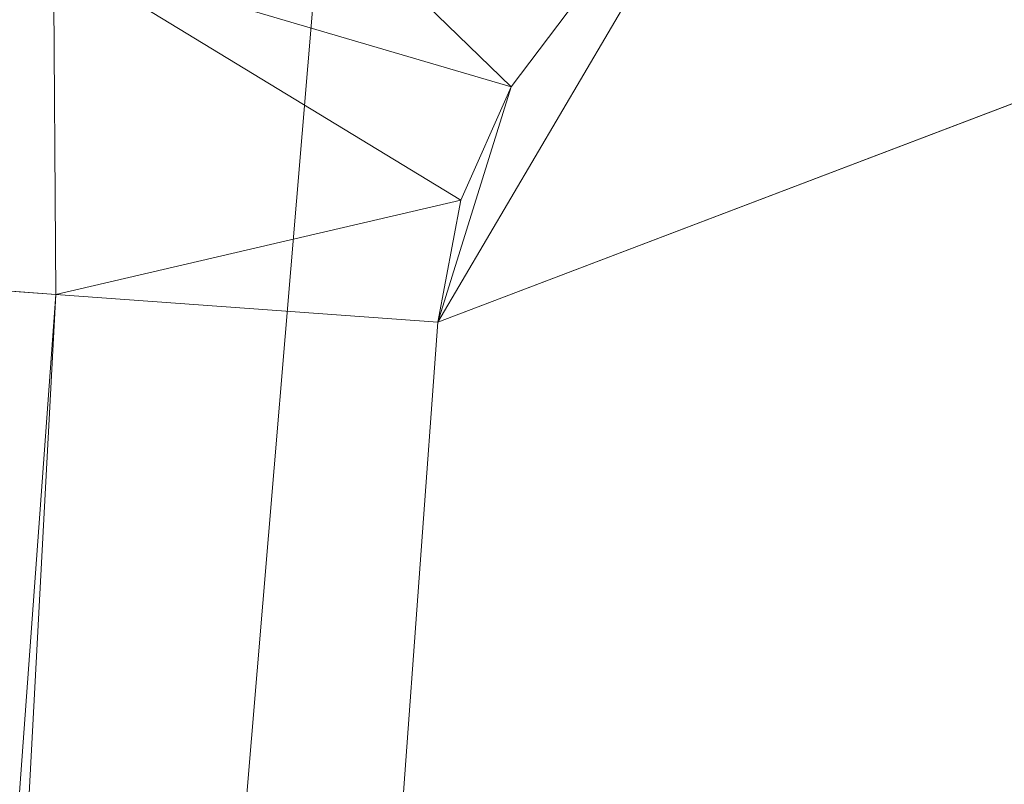
# Model space of a CAD drawing. Units: inches. Extents: x 0 to 204, y 0 to 264.
# Drawn here: x 90 to 90, y 161 to 162 of the extents above; entities that cross this region are included whole.
import ezdxf

# ---------------------------------------------------------------- set-up
doc = ezdxf.new("R2010")
doc.units = ezdxf.units.IN
doc.header["$MEASUREMENT"] = 0
doc.layers.get('0').update_dxf_attribs({"color": 10})

# ---------------------------------------------------------------- blocks, each defined once
blk = doc.blocks.new('500-14-3D')
at = {"lineweight": 18}
for points in [[(-7.01013, 8.42823, 1.74829), (-6.50839, 8.42823, 1.74829), (-7.91588, -8.42823, 1.74829), (-8.41762, -8.42823, 1.74829)], [(-7.01013, 8.42823, 2.74829), (-8.41762, -8.42823, 2.74829), (-7.91588, -8.42823, 2.74829), (-6.50839, 8.42823, 2.74829)], [(-7.91588, -8.42823, 2.74829), (-7.91588, -8.42823, 1.74829), (-6.50839, 8.42823, 1.74829), (-6.50839, 8.42823, 2.74829)]]:
    blk.add_3dface(points, dxfattribs=at)
for points, invisible_edges in [([(-1.38423, 8.08117, 17.9375), (-7.76631, 5.6272, 17.9375), (-8.74607, -7.87402, 17.9375), (1.38423, 8.08117, 17.9375)], 5), ([(8.74607, -7.87402, 17.9375), (7.76631, 5.6272, 17.9375), (1.38423, 8.08117, 17.9375), (-8.74607, -7.87402, 17.9375)], 14), ([(1.38423, 8.08117, 15.6875), (7.76631, 5.6272, 15.6875), (8.74607, -7.87402, 15.6875), (-8.74607, -7.87402, 15.6875)], 13), ([(-8.74607, -7.87402, 15.6875), (-7.76631, 5.6272, 15.6875), (-1.38423, 8.08117, 15.6875), (1.38423, 8.08117, 15.6875)], 10), ([(-4.12549, 7.69401, 17.9375), (-6.78567, 6.9273, 17.9375), (-7.76631, 5.6272, 17.9375), (-1.38423, 8.08117, 17.9375)], 6), ([(-7.76631, 5.6272, 15.6875), (-6.78567, 6.9273, 15.6875), (-4.12549, 7.69401, 15.6875), (-1.38423, 8.08117, 15.6875)], 9), ([(-7.56333, 6.27885, 17.9375), (-7.70238, 5.96472, 17.9375), (-7.76631, 5.6272, 17.9375), (-6.78567, 6.9273, 17.9375)], 12), ([(-7.35647, 6.5531, 15.6875), (-7.09263, 6.7731, 15.6875), (-6.78567, 6.9273, 15.6875), (-7.76631, 5.6272, 15.6875)], 12)]:
    blk.add_3dface(points, dxfattribs=dict(at, invisible_edges=invisible_edges))
mesh = blk.add_polyface(dxfattribs=at)
corners = [(8.625, -8.80323, 17.9375), (8.61648, -8.86794, 17.9375), (8.59151, -8.92823, 17.9375), (8.55178, -8.98001, 17.9375), (8.5, -9.01974, 17.9375), (8.4397, -9.04471, 17.9375), (8.375, -9.05323, 17.9375), (-8.375, -9.05323, 17.9375), (-8.4397, -9.04471, 17.9375), (-8.5, -9.01974, 17.9375), (-8.55178, -8.98001, 17.9375), (-8.59151, -8.92823, 17.9375), (-8.61648, -8.86794, 17.9375), (-8.625, -8.80323, 17.9375), (-8.625, -7.98259, 17.9375), (-8.625, -7.93276, 17.9375), (-8.62139, -7.88307, 17.9375), (-7.64164, 5.61816, 17.9375), (-7.58303, 5.92755, 17.9375), (-7.45558, 6.2155, 17.9375), (-7.26595, 6.4669, 17.9375), (-7.0241, 6.66856, 17.9375), (-6.74272, 6.80991, 17.9375), (-4.09938, 7.57177, 17.9375), (-1.37547, 7.95647, 17.9375), (1.37547, 7.95647, 17.9375), (4.09938, 7.57177, 17.9375), (6.74272, 6.80991, 17.9375), (7.0241, 6.66856, 17.9375), (7.26595, 6.4669, 17.9375), (7.45558, 6.2155, 17.9375), (7.58303, 5.92755, 17.9375), (7.64164, 5.61816, 17.9375), (8.62139, -7.88307, 17.9375), (8.625, -7.93276, 17.9375), (8.625, -7.98259, 17.9375)]
mesh.append_faces([[corners[k] for k in face] for face in [(33, 25, 32)]], dxfattribs={"vtx0": -1, "vtx1": -1})
mesh.append_faces([[corners[k] for k in face] for face in [(16, 33, 7, 14)]], dxfattribs={"vtx0": -1, "vtx1": -1, "vtx2": -1, "vtx3": -1})
mesh.append_faces([[corners[k] for k in face] for face in [(33, 16, 24, 25)]], dxfattribs={"vtx0": -1, "vtx1": -1, "vtx3": -1})
mesh.append_faces([[corners[k] for k in face] for face in [(24, 16, 17, 23), (27, 31, 32), (0, 5, 6, 35), (5, 0, 1)]], dxfattribs={"vtx0": -1, "vtx2": -1})
mesh.append_faces([[corners[k] for k in face] for face in [(22, 17, 18, 19), (32, 25, 26, 27)]], dxfattribs={"vtx0": -1, "vtx3": -1})
mesh.append_faces([[corners[k] for k in face] for face in [(21, 22, 19, 20), (15, 16, 14), (29, 30, 28)]], dxfattribs={"vtx1": -1})
mesh.append_faces([[corners[k] for k in face] for face in [(22, 23, 17)]], dxfattribs={"vtx1": -1, "vtx2": -1})
mesh.append_faces([[corners[k] for k in face] for face in [(6, 7, 33, 35)]], dxfattribs={"vtx1": -1, "vtx2": -1, "vtx3": -1})
mesh.append_faces([[corners[k] for k in face] for face in [(13, 14, 7, 8), (12, 13, 8, 9), (27, 28, 30, 31), (4, 5, 1, 2)]], dxfattribs={"vtx1": -1, "vtx3": -1})
mesh.append_faces([[corners[k] for k in face] for face in [(2, 3, 4), (33, 34, 35)]], dxfattribs={"vtx2": -1})
mesh.append_faces([[corners[k] for k in face] for face in [(9, 10, 11, 12)]], dxfattribs={"vtx3": -1})
mesh = blk.add_polyface(dxfattribs=at)
corners = [(-7.625, -8.05323, 18.6875), (7.625, -8.05323, 18.6875), (7.625, -7.969, 18.6875), (6.64426, 5.54578, 18.6875), (6.62828, 5.63016, 18.6875), (6.59352, 5.70869, 18.6875), (6.5418, 5.77725, 18.6875), (6.47584, 5.83225, 18.6875), (6.3991, 5.8708, 18.6875), (3.89047, 6.59383, 18.6875), (1.30537, 6.95893, 18.6875), (-1.30537, 6.95893, 18.6875), (-3.89047, 6.59383, 18.6875), (-6.3991, 5.8708, 18.6875), (-6.47584, 5.83225, 18.6875), (-6.5418, 5.77725, 18.6875), (-6.59352, 5.70869, 18.6875), (-6.62828, 5.63016, 18.6875), (-6.64426, 5.54578, 18.6875), (-7.625, -7.969, 18.6875)]
mesh.append_faces([[corners[k] for k in face] for face in [(3, 8, 9, 2), (19, 11, 12, 18), (19, 10, 11)]], dxfattribs={"vtx0": -1, "vtx2": -1})
mesh.append_faces([[corners[k] for k in face] for face in [(2, 9, 10, 19)]], dxfattribs={"vtx0": -1, "vtx2": -1, "vtx3": -1})
mesh.append_faces([[corners[k] for k in face] for face in [(18, 14, 15, 16)]], dxfattribs={"vtx0": -1, "vtx3": -1})
mesh.append_faces([[corners[k] for k in face] for face in [(4, 5, 8, 3), (13, 14, 18, 12)]], dxfattribs={"vtx1": -1, "vtx2": -1})
mesh.append_faces([[corners[k] for k in face] for face in [(6, 7, 8, 5), (0, 1, 2, 19), (16, 17, 18)]], dxfattribs={"vtx2": -1})
mesh = blk.add_polyface(dxfattribs=at)
corners = [(-6.3991, 5.8708, 18.6875), (-6.49022, 6.11983, 18.65318), (-6.57533, 6.35245, 18.55249), (-6.64883, 6.55334, 18.39206), (-6.70588, 6.70925, 18.18246), (-6.74272, 6.80991, 17.9375), (-7.0241, 6.66856, 17.9375), (-7.26595, 6.4669, 17.9375), (-7.45558, 6.2155, 17.9375), (-7.58303, 5.92755, 17.9375), (-7.64164, 5.61816, 17.9375), (-7.53472, 5.6104, 18.18246), (-7.36914, 5.59838, 18.39206), (-7.15579, 5.5829, 18.55249), (-6.90874, 5.56497, 18.65318), (-6.64426, 5.54578, 18.6875), (-6.62828, 5.63016, 18.6875), (-6.59352, 5.70869, 18.6875), (-6.5418, 5.77725, 18.6875), (-6.47584, 5.83225, 18.6875), (-7.01446, 6.07999, 18.52596), (-7.23865, 6.24909, 18.26456), (-6.71847, 6.05618, 18.63554), (-6.91025, 5.80193, 18.63554), (-7.20949, 5.86187, 18.47917), (-6.85832, 6.32744, 18.47917), (-7.09065, 6.50252, 18.15978), (-7.44167, 6.03716, 18.15978), (-7.32161, 6.31167, 18.09065), (-7.03522, 6.37678, 18.34229), (-6.88052, 6.55566, 18.27754), (-7.11554, 6.19843, 18.4083), (-7.30554, 6.0184, 18.34229), (-7.43503, 5.82051, 18.27754), (-6.84244, 5.95023, 18.62986)]
mesh.append_faces([[corners[k] for k in face] for face in [(6, 4, 5), (16, 14, 15)]], dxfattribs={"vtx0": -1})
mesh.append_faces([[corners[k] for k in face] for face in [(14, 23, 13), (18, 34, 17)]], dxfattribs={"vtx0": -1, "vtx1": -1})
mesh.append_faces([[corners[k] for k in face] for face in [(21, 31, 29), (17, 34, 23), (2, 25, 22), (32, 20, 31), (27, 9, 11), (26, 28, 21), (25, 30, 29), (33, 32, 27), (21, 29, 26), (20, 25, 31), (23, 34, 20), (23, 14, 16), (33, 27, 11), (24, 13, 23), (20, 24, 23), (21, 27, 32), (26, 4, 6), (28, 8, 27), (22, 19, 1), (26, 29, 30), (25, 20, 22), (21, 28, 27), (30, 4, 26), (7, 28, 26), (3, 30, 25), (29, 31, 25), (24, 20, 32), (21, 32, 31), (12, 24, 33), (32, 33, 24), (34, 22, 20), (22, 34, 18)]], dxfattribs={"vtx0": -1, "vtx1": -1, "vtx2": -1})
mesh.append_faces([[corners[k] for k in face] for face in [(26, 6, 7), (25, 2, 3), (24, 12, 13), (23, 16, 17), (30, 3, 4), (33, 11, 12)]], dxfattribs={"vtx0": -1, "vtx2": -1})
mesh.append_faces([[corners[k] for k in face] for face in [(18, 19, 22), (1, 2, 22), (8, 9, 27), (7, 8, 28)]], dxfattribs={"vtx1": -1, "vtx2": -1})
mesh.append_faces([[corners[k] for k in face] for face in [(19, 0, 1), (9, 10, 11)]], dxfattribs={"vtx2": -1})
mesh = blk.add_polyface(dxfattribs=at)
corners = [(-8.625, -7.93276, 17.9375), (-8.51781, -7.93665, 18.18246), (-8.35179, -7.94266, 18.39206), (-8.13788, -7.95041, 18.55249), (-7.89017, -7.95939, 18.65318), (-7.625, -7.969, 18.6875), (-6.64426, 5.54578, 18.6875), (-6.90874, 5.56497, 18.65318), (-7.15579, 5.5829, 18.55249), (-7.36914, 5.59838, 18.39206), (-7.53472, 5.6104, 18.18246), (-7.64164, 5.61816, 17.9375), (-8.62139, -7.88307, 17.9375)]
mesh.append_faces([[corners[k] for k in face] for face in [(12, 10, 11)]], dxfattribs={"vtx0": -1})
mesh.append_faces([[corners[k] for k in face] for face in [(4, 8, 3), (2, 10, 1)]], dxfattribs={"vtx0": -1, "vtx1": -1})
mesh.append_faces([[corners[k] for k in face] for face in [(10, 12, 1)]], dxfattribs={"vtx0": -1, "vtx1": -1, "vtx2": -1})
mesh.append_faces([[corners[k] for k in face] for face in [(4, 7, 8), (7, 4, 5), (2, 9, 10), (9, 2, 3)]], dxfattribs={"vtx0": -1, "vtx2": -1})
mesh.append_faces([[corners[k] for k in face] for face in [(8, 9, 3)]], dxfattribs={"vtx1": -1, "vtx2": -1})
mesh.append_faces([[corners[k] for k in face] for face in [(5, 6, 7), (12, 0, 1)]], dxfattribs={"vtx2": -1})

msp = doc.modelspace()

# ---------------------------------------------------------------- linework, layer by layer
at = {"lineweight": 18, "invisible_edges": 15}
for points in [[(91.07273, 161.91969, 23.5759), (90.29241, 161.71565, 22.65763), (90.87272, 162.93998, 30)], [(90.02158, 162.81915, 30), (90.29241, 161.71565, 22.65763), (89.4836, 161.91904, 24.47031)], [(89.69508, 161.98758, 16.86979), (91.70861, 162.47585, 16.95649), (90.79239, 162.37359, 18.35907)], [(90.91131, 162.13045, 14.49936), (91.70861, 162.47585, 16.95649), (89.69508, 161.98758, 16.86979)], [(89.17213, 161.50796, 28.78094), (92.13024, 162.25439, 29.12542), (91.81618, 162.44874, 28.64757)], [(89.33388, 161.94202, 31.40612), (90.33721, 162.15526, 30.56459), (90.39502, 162.4134, 32.46676)], [(92.71852, 161.98864, 29.53145), (92.13024, 162.25439, 29.12542), (88.75172, 161.0656, 29.1705)], [(89.73921, 162.21159, 36.35519), (89.8814, 161.9411, 35.28028), (89.88271, 161.99512, 34.90899)], [(89.86556, 162.20717, 34.72381), (89.59633, 162.19848, 35.10479), (89.75016, 161.97653, 33.65379)], [(89.89582, 161.97708, 33.38178), (89.86556, 162.20717, 34.72381), (89.75016, 161.97653, 33.65379)], [(89.86556, 162.20717, 34.72381), (89.89582, 161.97708, 33.38178), (89.98316, 162.07665, 33.81187)], [(89.87157, 162.20322, 36.30263), (89.98857, 161.9571, 35.18408), (89.94596, 162.09579, 35.16256)], [(90.04863, 161.92372, 34.03519), (89.94515, 162.20306, 34.59279), (89.94596, 162.09579, 35.16256)], [(90.46879, 162.15047, 28.8061), (90.57529, 161.99496, 27.68629), (90.51778, 162.18799, 27.62085)], [(90.8391, 162.15404, 28.76992), (90.33721, 162.15526, 30.56459), (89.3869, 161.73896, 29.69512)], [(90.90622, 162.01309, 26.25), (90.8391, 162.15404, 28.76992), (89.44599, 161.64758, 27.77498)], [(89.87586, 161.98151, 32.23153), (89.75016, 162.15905, 33.65379), (89.65503, 162.06569, 33.26796)], [(89.87586, 161.98151, 32.23153), (89.89582, 162.1596, 33.38178), (89.75016, 162.15905, 33.65379)], [(89.89582, 162.1596, 33.38178), (89.87586, 161.98151, 32.23153), (90.04177, 162.11947, 32.83231)], [(90.46879, 162.15047, 28.8061), (90.40596, 162.10756, 30.30046), (90.53101, 161.92079, 29.01221)], [(90.53101, 161.92079, 29.01221), (90.57529, 161.99496, 27.68629), (90.46879, 162.15047, 28.8061)], [(89.83659, 162.02709, 33.6304), (89.63017, 161.97949, 33.77541), (89.63613, 162.13499, 35.02041)], [(89.75539, 161.94983, 34.0051), (89.67073, 162.11319, 35.32674), (89.83503, 162.13758, 34.94216)], [(89.76658, 162.12435, 36.37588), (89.93685, 161.79566, 35.11601), (89.8814, 161.9411, 35.28028)], [(90.04177, 162.11947, 32.83231), (89.87586, 161.98151, 32.23153), (90.06136, 161.9636, 31.64282)], [(90.06136, 161.9636, 31.64282), (90.22856, 162.04274, 31.85641), (90.04177, 162.11947, 32.83231)], [(90.42296, 162.12091, 28.65536), (90.4808, 161.99029, 28.41987), (90.40721, 162.0482, 29.22935)], [(90.42296, 162.12091, 28.65536), (90.4929, 162.07516, 27.88487), (90.4808, 161.99029, 28.41987)], [(90.08669, 161.92934, 33.23035), (90.00846, 162.11595, 33.75657), (90.04863, 161.92372, 34.03519)], [(90.45929, 161.93255, 30.34754), (90.40596, 162.10756, 30.30046), (90.35589, 162.11685, 31.22489)], [(90.45929, 161.93255, 30.34754), (90.35589, 162.11685, 31.22489), (90.37226, 162.0141, 31.54923)], [(90.53101, 162.10331, 29.01221), (90.45929, 162.11506, 30.34754), (90.55377, 161.92263, 29.69184)], [(90.33317, 161.9612, 30.92456), (90.26736, 162.10819, 31.28355), (90.34911, 162.00401, 30.39802)], [(90.33408, 162.09122, 30.18187), (90.34911, 162.00401, 30.39802), (90.26736, 162.10819, 31.28355)], [(90.27139, 162.03296, 31.67584), (90.26736, 162.10819, 31.28355), (90.33317, 161.9612, 30.92456)], [(90.40596, 162.10756, 30.30046), (90.45929, 161.93255, 30.34754), (90.53101, 161.92079, 29.01221)], [(90.05146, 161.77675, 32.98277), (89.86026, 162.10454, 34.65693), (89.97251, 161.8301, 34.19255)], [(89.97251, 161.8301, 34.19255), (89.86026, 162.10454, 34.65693), (89.88271, 161.99512, 34.90899)], [(90.04863, 161.92372, 34.03519), (89.94596, 162.09579, 35.16256), (89.98857, 161.9571, 35.18408)], [(90.92929, 162.09809, 30), (90.46564, 160.94073, 24.08921), (91.42255, 161.09774, 24.47571)], [(90.40721, 162.0482, 29.22935), (90.39929, 161.98258, 29.67751), (90.33408, 162.09122, 30.18187)], [(90.33408, 162.09122, 30.18187), (90.39929, 161.98258, 29.67751), (90.34911, 162.00401, 30.39802)], [(90.08366, 162.07841, 29.61194), (89.92409, 161.9842, 28.97048), (90.13713, 162.0187, 28.38181)], [(90.08366, 162.07841, 29.61194), (89.93109, 162.05963, 29.97422), (89.92409, 161.9842, 28.97048)], [(90.26911, 161.87989, 30.2447), (90.41691, 162.08006, 31.40331), (90.22856, 162.04274, 31.85641)], [(89.89582, 161.97708, 33.38178), (90.04177, 161.93695, 32.83231), (89.98316, 162.07665, 33.81187)], [(90.13563, 162.03277, 33.26067), (89.98316, 162.07665, 33.81187), (90.04177, 161.93695, 32.83231)], [(89.87586, 161.98151, 32.23153), (89.65503, 162.06569, 33.26796), (89.67465, 161.93272, 32.33591)], [(90.21916, 162.05997, 33.10121), (90.21999, 162.06869, 32.62777), (90.27358, 161.99347, 32.7211)], [(90.21999, 162.06869, 32.62777), (90.27578, 161.96796, 32.34686), (90.27358, 161.99347, 32.7211)], [(89.75202, 162.0271, 30.2447), (89.92409, 161.9842, 28.97048), (89.93109, 162.05963, 29.97422)], [(90.21916, 162.05997, 33.10121), (90.27358, 161.99347, 32.7211), (90.27292, 162.03325, 33.10503)], [(90.28005, 162.05498, 33.11478), (90.13563, 162.03277, 33.26067), (90.22856, 161.86022, 31.85641)], [(90.18715, 161.99519, 27.28924), (90.28747, 162.04602, 27.92069), (90.13713, 162.0187, 28.38181)], [(90.28747, 162.04602, 27.92069), (90.18715, 161.99519, 27.28924), (90.36192, 162.03779, 26.25)], [(90.39929, 161.98258, 29.67751), (90.40721, 162.0482, 29.22935), (90.46594, 161.91785, 28.96671)], [(90.4808, 161.99029, 28.41987), (90.46594, 161.91785, 28.96671), (90.40721, 162.0482, 29.22935)], [(90.22856, 162.04274, 31.85641), (90.06136, 161.9636, 31.64282), (90.12455, 161.87209, 30.63974)], [(90.22856, 162.04274, 31.85641), (90.12455, 161.87209, 30.63974), (90.26911, 161.87989, 30.2447)], [(90.40023, 162.03737, 28.62326), (90.31124, 162.00745, 28.62186), (90.37357, 162.02542, 28.63552)], [(90.40023, 162.03737, 28.62326), (90.41302, 161.99846, 28.60149), (90.31124, 162.00745, 28.62186)], [(90.22856, 161.86022, 31.85641), (90.13563, 162.03277, 33.26067), (90.04177, 161.93695, 32.83231)], [(90.32662, 161.93958, 31.35515), (90.27139, 162.03296, 31.67584), (90.33317, 161.9612, 30.92456)], [(90.27292, 162.03325, 33.10503), (90.27358, 161.99347, 32.7211), (90.37512, 161.98643, 32.63872)], [(89.83659, 162.02709, 33.6304), (89.79112, 161.90573, 32.49976), (89.63017, 161.97949, 33.77541)], [(89.92409, 161.9842, 28.97048), (89.75202, 162.0271, 30.2447), (89.77923, 161.95015, 29.14965)], [(89.83659, 162.02709, 33.6304), (89.95289, 161.94883, 32.41785), (89.79112, 161.90573, 32.49976)], [(89.83659, 162.02709, 33.6304), (90.07178, 162.02884, 32.92036), (89.95289, 161.94883, 32.41785)], [(90.04107, 161.79558, 35.1365), (89.98857, 161.9571, 35.18408), (89.92463, 162.02916, 36.34003)], [(90.28982, 161.95513, 28.64757), (90.37357, 162.02542, 28.63552), (90.28514, 161.99565, 28.63427)], [(90.37357, 162.02542, 28.63552), (90.31124, 162.00745, 28.62186), (90.28514, 161.99565, 28.63427)], [(89.92409, 161.9842, 28.97048), (90.00812, 161.94651, 27.56961), (90.13713, 162.0187, 28.38181)], [(90.00812, 161.94651, 27.56961), (90.18715, 161.99519, 27.28924), (90.13713, 162.0187, 28.38181)], [(90.45929, 161.93255, 30.34754), (90.37226, 162.0141, 31.54923), (90.41691, 161.89755, 31.40331)], [(90.22302, 161.97668, 28.62393), (90.28514, 161.99565, 28.63427), (90.31124, 162.00745, 28.62186)], [(90.22302, 161.97668, 28.62393), (90.31124, 162.00745, 28.62186), (90.23954, 161.94621, 28.60149)], [(90.34911, 162.00401, 30.39802), (90.41614, 161.88825, 29.8888), (90.33317, 161.9612, 30.92456)], [(90.34911, 162.00401, 30.39802), (90.39929, 161.98258, 29.67751), (90.41614, 161.88825, 29.8888)], [(90.19939, 161.77051, 32.10949), (90.1351, 162.00131, 32.08435), (90.08669, 161.92934, 33.23035)], [(90.267, 161.81284, 30.84078), (90.1351, 162.00131, 32.08435), (90.19939, 161.77051, 32.10949)], [(90.38077, 161.84047, 29.31311), (90.48534, 162.00134, 30.54757), (90.26911, 161.87989, 30.2447)], [(89.88271, 161.99512, 34.90899), (89.8814, 161.9411, 35.28028), (89.97251, 161.8301, 34.19255)], [(90.16721, 161.97671, 26.25), (90.18715, 161.99519, 27.28924), (90.00812, 161.94651, 27.56961)], [(90.28982, 161.95513, 28.64757), (90.28514, 161.99565, 28.63427), (90.19128, 161.96268, 28.63589)], [(90.22302, 161.97668, 28.62393), (90.19128, 161.96268, 28.63589), (90.28514, 161.99565, 28.63427)], [(90.27358, 161.99347, 32.7211), (90.33709, 161.92548, 32.25731), (90.37512, 161.98643, 32.63872)], [(90.27578, 161.96796, 32.34686), (90.33709, 161.92548, 32.25731), (90.27358, 161.99347, 32.7211)], [(90.4808, 161.99029, 28.41987), (90.55473, 161.83237, 28.08575), (90.46594, 161.91785, 28.96671)], [(93.8526, 161.85474, 29.75216), (92.71852, 161.98864, 29.53145), (89.50428, 160.56131, 29.75915)], [(89.92409, 161.9842, 28.97048), (89.77923, 161.95015, 29.14965), (89.78179, 161.8965, 28.14626)], [(89.88699, 161.90387, 27.40377), (89.92409, 161.9842, 28.97048), (89.78179, 161.8965, 28.14626)], [(89.92409, 161.9842, 28.97048), (89.88699, 161.90387, 27.40377), (90.00812, 161.94651, 27.56961)], [(90.4517, 161.98187, 27.91316), (90.38442, 161.9842, 26.25), (90.20897, 161.88317, 27.54769)], [(90.46594, 161.91785, 28.96671), (90.41614, 161.88825, 29.8888), (90.39929, 161.98258, 29.67751)], [(89.87586, 161.79899, 32.23153), (89.75016, 161.97653, 33.65379), (89.65503, 161.88318, 33.26796)], [(89.67465, 161.93272, 32.33591), (89.82193, 161.81665, 31.01998), (89.87586, 161.98151, 32.23153)], [(89.87586, 161.79899, 32.23153), (89.89582, 161.97708, 33.38178), (89.75016, 161.97653, 33.65379)], [(89.87586, 161.98151, 32.23153), (89.82193, 161.81665, 31.01998), (89.98247, 161.84345, 30.797)], [(90.06136, 161.9636, 31.64282), (89.87586, 161.98151, 32.23153), (89.98247, 161.84345, 30.797)], [(89.89582, 161.97708, 33.38178), (89.87586, 161.79899, 32.23153), (90.04177, 161.93695, 32.83231)], [(90.09136, 161.93193, 28.61424), (90.13261, 161.94457, 28.62632), (90.22302, 161.97668, 28.62393)], [(90.22302, 161.97668, 28.62393), (90.15281, 161.92008, 28.60149), (90.09136, 161.93193, 28.61424)], [(90.13261, 161.94457, 28.62632), (90.19128, 161.96268, 28.63589), (90.22302, 161.97668, 28.62393)], [(90.17525, 161.86293, 28.93087), (90.4517, 161.98187, 27.91316), (90.20897, 161.88317, 27.54769)], [(90.27578, 161.96796, 32.34686), (90.29107, 161.98249, 31.77937), (90.35166, 161.88151, 31.79057)], [(90.29107, 161.98249, 31.77937), (90.3566, 161.8603, 31.40497), (90.35166, 161.88151, 31.79057)], [(90.44734, 161.73871, 28.75246), (90.53908, 161.78808, 27.51148), (90.4517, 161.98187, 27.91316)], [(89.51216, 160.90472, 24.41558), (90.46564, 160.94073, 24.08921), (90.07367, 161.97191, 30)], [(89.95289, 161.94883, 32.41785), (90.19842, 161.97378, 31.24834), (89.97041, 161.87408, 31.25462)], [(90.19842, 161.97378, 31.24834), (90.12395, 161.87209, 30.15505), (89.97041, 161.87408, 31.25462)], [(89.98247, 161.84345, 30.797), (90.12455, 161.87209, 30.63974), (90.06136, 161.9636, 31.64282)], [(90.13261, 161.94457, 28.62632), (90.17096, 161.91669, 28.64757), (90.19128, 161.96268, 28.63589)], [(90.33709, 161.92548, 32.25731), (90.27578, 161.96796, 32.34686), (90.35166, 161.88151, 31.79057)], [(90.07345, 161.82003, 34.203), (90.04863, 161.92372, 34.03519), (89.98857, 161.9571, 35.18408)], [(90.04107, 161.79558, 35.1365), (90.07345, 161.82003, 34.203), (89.98857, 161.9571, 35.18408)], [(90.33317, 161.9612, 30.92456), (90.41614, 161.88825, 29.8888), (90.3977, 161.85338, 30.50675)], [(89.83146, 161.78778, 32.28213), (89.60209, 161.84001, 33.49971), (89.75539, 161.94983, 34.0051)], [(89.75539, 161.94983, 34.0051), (90.00869, 161.91025, 32.97935), (89.83146, 161.78778, 32.28213)], [(89.79112, 161.90573, 32.49976), (89.95289, 161.94883, 32.41785), (89.97041, 161.87408, 31.25462)], [(89.82131, 161.94985, 36.41725), (89.97682, 161.65624, 35.21966), (89.93685, 161.79566, 35.11601)], [(89.9725, 161.91563, 26.25), (90.00812, 161.94651, 27.56961), (89.88699, 161.90387, 27.40377)], [(90.13261, 161.94457, 28.62632), (90.09136, 161.93193, 28.61424), (90.041, 161.91189, 28.62697)], [(90.041, 161.91189, 28.62697), (90.0521, 161.87825, 28.64757), (90.13261, 161.94457, 28.62632)], [(90.26174, 161.94625, 30.41233), (90.267, 161.81284, 30.84078), (90.33493, 161.80125, 29.93739)], [(90.04177, 161.93695, 32.83231), (89.87586, 161.79899, 32.23153), (90.06136, 161.78108, 31.64282)], [(89.8814, 161.9411, 35.28028), (89.93685, 161.79566, 35.11601), (90.01996, 161.69938, 34.08965)], [(89.8814, 161.9411, 35.28028), (90.01996, 161.69938, 34.08965), (89.97251, 161.8301, 34.19255)], [(90.06136, 161.78108, 31.64282), (90.22856, 161.86022, 31.85641), (90.04177, 161.93695, 32.83231)], [(89.65666, 161.80185, 31.35077), (89.82193, 161.81665, 31.01998), (89.67465, 161.93272, 32.33591)], [(90.09136, 161.93193, 28.61424), (89.99164, 161.89613, 28.61518), (90.041, 161.91189, 28.62697)], [(90.09136, 161.93193, 28.61424), (90.06607, 161.89396, 28.60149), (89.99164, 161.89613, 28.61518)], [(90.04863, 161.92372, 34.03519), (90.13803, 161.7914, 33.08086), (90.08669, 161.92934, 33.23035)], [(90.19939, 161.77051, 32.10949), (90.08669, 161.92934, 33.23035), (90.13803, 161.7914, 33.08086)], [(90.53101, 161.92079, 29.01221), (90.45929, 161.93255, 30.34754), (90.55377, 161.74011, 29.69184)], [(90.19052, 161.92337, 26.25), (90.03208, 161.83226, 27.36279), (90.20897, 161.88317, 27.54769)], [(90.07345, 161.82003, 34.203), (90.13803, 161.7914, 33.08086), (90.04863, 161.92372, 34.03519)], [(90.35166, 161.88151, 31.79057), (90.44634, 161.90021, 31.78885), (90.33709, 161.92548, 32.25731)], [(90.4168, 161.79085, 28.24983), (90.55377, 161.92263, 29.69184), (90.38077, 161.84047, 29.31311)], [(89.9725, 161.91563, 26.25), (89.88699, 161.90387, 27.40377), (89.7668, 161.8617, 27.21739)], [(90.32506, 161.91872, 29.57632), (90.17525, 161.86293, 28.93087), (90.12395, 161.87209, 30.15505)], [(90.29241, 161.71565, 22.65763), (91.07273, 161.91969, 23.5759), (90.70942, 161.00719, 18)], [(90.32506, 161.91872, 29.57632), (90.33493, 161.80125, 29.93739), (90.44734, 161.73871, 28.75246)], [(90.51678, 161.81417, 28.70175), (90.41614, 161.88825, 29.8888), (90.46594, 161.91785, 28.96671)], [(90.55473, 161.83237, 28.08575), (90.51678, 161.81417, 28.70175), (90.46594, 161.91785, 28.96671)], [(90.00869, 161.91025, 32.97935), (89.97979, 161.79021, 31.74107), (89.83146, 161.78778, 32.28213)], [(89.939, 161.87513, 28.62664), (90.041, 161.91189, 28.62697), (89.99164, 161.89613, 28.61518)], [(89.939, 161.87513, 28.62664), (90.0521, 161.87825, 28.64757), (90.041, 161.91189, 28.62697)], [(89.78179, 161.8965, 28.14626), (89.7668, 161.8617, 27.21739), (89.88699, 161.90387, 27.40377)], [(89.78068, 161.81361, 31.22199), (89.79112, 161.90573, 32.49976), (89.97041, 161.87408, 31.25462)], [(91.07654, 161.90328, 36.36708), (91.38251, 161.65628, 34.13295), (90.15792, 161.47915, 34.92871)], [(89.97934, 161.86783, 28.60149), (89.8752, 161.85372, 28.6149), (89.99164, 161.89613, 28.61518)], [(89.939, 161.87513, 28.62664), (89.99164, 161.89613, 28.61518), (89.8752, 161.85372, 28.6149)], [(90.26911, 161.69738, 30.2447), (90.41691, 161.89755, 31.40331), (90.22856, 161.86022, 31.85641)], [(90.40896, 161.83074, 31.40814), (90.44634, 161.90021, 31.78885), (90.35166, 161.88151, 31.79057)], [(90.3566, 161.8603, 31.40497), (90.36216, 161.8963, 30.93097), (90.41592, 161.80291, 31.02328)], [(90.41592, 161.80291, 31.02328), (90.36216, 161.8963, 30.93097), (90.43994, 161.76971, 30.51421)], [(90.41614, 161.88825, 29.8888), (90.51678, 161.81417, 28.70175), (90.46878, 161.76719, 29.65835)], [(89.87586, 161.79899, 32.23153), (89.65503, 161.88318, 33.26796), (89.67465, 161.7502, 32.33591)], [(89.98471, 161.80226, 28.52742), (90.17525, 161.86293, 28.93087), (90.20897, 161.88317, 27.54769)], [(89.98471, 161.80226, 28.52742), (90.20897, 161.88317, 27.54769), (90.03208, 161.83226, 27.36279)], [(90.35166, 161.88151, 31.79057), (90.3566, 161.8603, 31.40497), (90.40896, 161.83074, 31.40814)], [(90.4168, 161.79085, 28.24983), (90.5467, 161.80435, 27.51162), (90.65256, 161.88658, 27.97092)], [(89.97041, 161.87408, 31.25462), (89.95578, 161.81358, 29.95167), (89.78068, 161.81361, 31.22199)], [(89.8752, 161.85372, 28.6149), (89.84224, 161.83849, 28.63127), (89.939, 161.87513, 28.62664)], [(89.84224, 161.83849, 28.63127), (89.93324, 161.83982, 28.64757), (89.939, 161.87513, 28.62664)], [(90.12395, 161.87209, 30.15505), (89.95578, 161.81358, 29.95167), (89.97041, 161.87408, 31.25462)], [(90.12455, 161.87209, 30.63974), (90.25584, 161.78178, 29.0176), (90.26911, 161.87989, 30.2447)], [(90.38077, 161.84047, 29.31311), (90.26911, 161.87989, 30.2447), (90.25584, 161.78178, 29.0176)], [(89.95578, 161.81358, 29.95167), (90.12395, 161.87209, 30.15505), (90.17525, 161.86293, 28.93087)], [(90.08366, 161.769, 29.61194), (90.12455, 161.87209, 30.63974), (89.98247, 161.84345, 30.797)], [(90.08366, 161.769, 29.61194), (90.25584, 161.78178, 29.0176), (90.12455, 161.87209, 30.63974)], [(89.99661, 161.86255, 26.25), (89.83307, 161.76354, 27.65794), (90.03208, 161.83226, 27.36279)], [(89.95578, 161.81358, 29.95167), (90.17525, 161.86293, 28.93087), (89.98471, 161.80226, 28.52742)], [(90.22856, 161.86022, 31.85641), (90.06136, 161.78108, 31.64282), (90.12455, 161.68957, 30.63974)], [(90.22856, 161.86022, 31.85641), (90.12455, 161.68957, 30.63974), (90.26911, 161.69738, 30.2447)], [(90.40896, 161.83074, 31.40814), (90.3566, 161.8603, 31.40497), (90.41592, 161.80291, 31.02328)], [(89.84224, 161.83849, 28.63127), (89.8752, 161.85372, 28.6149), (89.75957, 161.81082, 28.61438)], [(89.8752, 161.85372, 28.6149), (89.80587, 161.81558, 28.60149), (89.75957, 161.81082, 28.61438)], [(89.79162, 160.36644, 29.90157), (94.16186, 161.49214, 29.91531), (93.8526, 161.85474, 29.75216)], [(90.04107, 161.79558, 35.1365), (89.97769, 161.8551, 36.37744), (90.06422, 161.69839, 35.32161)], [(89.97769, 161.8551, 36.37744), (90.11097, 161.57156, 35.14437), (90.06422, 161.69839, 35.32161)], [(89.65048, 161.71384, 32.08118), (89.60209, 161.84001, 33.49971), (89.83146, 161.78778, 32.28213)], [(89.82193, 161.81665, 31.01998), (89.93109, 161.75021, 29.97422), (89.98247, 161.84345, 30.797)], [(89.93109, 161.75021, 29.97422), (90.08366, 161.769, 29.61194), (89.98247, 161.84345, 30.797)], [(90.38077, 161.84047, 29.31311), (90.25584, 161.78178, 29.0176), (90.4168, 161.79085, 28.24983)], [(89.84224, 161.83849, 28.63127), (89.70563, 161.78858, 28.62614), (89.81439, 161.80138, 28.64757)], [(89.75957, 161.81082, 28.61438), (89.70563, 161.78858, 28.62614), (89.84224, 161.83849, 28.63127)], [(90.11955, 161.8357, 31.29548), (90.09191, 161.72046, 29.71316), (89.95449, 161.69159, 30.14133)], [(89.95449, 161.69159, 30.14133), (89.97979, 161.79021, 31.74107), (90.11955, 161.8357, 31.29548)], [(90.11955, 161.8357, 31.29548), (90.05146, 161.77675, 32.98277), (90.14226, 161.62387, 32.16886)], [(90.11955, 161.8357, 31.29548), (90.14226, 161.62387, 32.16886), (90.20065, 161.64691, 30.89004)], [(89.83307, 161.76354, 27.65794), (89.98471, 161.80226, 28.52742), (90.03208, 161.83226, 27.36279)], [(90.0749, 161.66738, 33.21283), (90.05146, 161.77675, 32.98277), (89.97251, 161.8301, 34.19255)], [(90.0749, 161.66738, 33.21283), (89.97251, 161.8301, 34.19255), (90.01996, 161.69938, 34.08965)], [(90.12636, 161.73261, 27.22242), (90.34675, 161.8323, 26.94751), (90.2696, 161.81718, 26.25)], [(90.51756, 161.81399, 30.93898), (90.40896, 161.83074, 31.40814), (90.41592, 161.80291, 31.02328)], [(90.07345, 161.82003, 34.203), (90.04107, 161.79558, 35.1365), (90.13936, 161.66712, 33.82542)], [(90.13803, 161.7914, 33.08086), (90.07345, 161.82003, 34.203), (90.21218, 161.63831, 32.60862)], [(90.21218, 161.63831, 32.60862), (90.07345, 161.82003, 34.203), (90.13936, 161.66712, 33.82542)], [(89.75202, 161.71769, 30.2447), (89.82193, 161.81665, 31.01998), (89.65666, 161.80185, 31.35077)], [(89.78068, 161.81361, 31.22199), (89.95578, 161.81358, 29.95167), (89.75005, 161.74398, 29.73852)], [(89.75005, 161.74398, 29.73852), (89.95578, 161.81358, 29.95167), (89.98471, 161.80226, 28.52742)], [(89.82193, 161.81665, 31.01998), (89.75202, 161.71769, 30.2447), (89.93109, 161.75021, 29.97422)], [(90.27448, 161.71138, 31.20847), (90.267, 161.81284, 30.84078), (90.19939, 161.77051, 32.10949)], [(90.27448, 161.71138, 31.20847), (90.34384, 161.68935, 30.29983), (90.267, 161.81284, 30.84078)], [(90.267, 161.81284, 30.84078), (90.34384, 161.68935, 30.29983), (90.33493, 161.80125, 29.93739)], [(90.38077, 161.65795, 29.31311), (90.48534, 161.81883, 30.54757), (90.26911, 161.69738, 30.2447)], [(90.50629, 161.73315, 30.36782), (90.51756, 161.81399, 30.93898), (90.41592, 161.80291, 31.02328)], [(90.07606, 161.6993, 28.18249), (90.30381, 161.80605, 27.93081), (90.12636, 161.73261, 27.22242)], [(90.33527, 161.56633, 28.78127), (90.3944, 161.59361, 27.47429), (90.30381, 161.80605, 27.93081)], [(90.43994, 161.76971, 30.51421), (90.43324, 161.8101, 30.08257), (90.50091, 161.71775, 30.00684)], [(90.50091, 161.71775, 30.00684), (90.43324, 161.8101, 30.08257), (90.50579, 161.71079, 29.62079)], [(89.62679, 161.70516, 27.38031), (89.83307, 161.76354, 27.65794), (89.8027, 161.80172, 26.25)], [(89.67465, 161.7502, 32.33591), (89.82193, 161.63413, 31.01998), (89.87586, 161.79899, 32.23153)], [(89.73937, 161.72613, 28.715), (89.98471, 161.80226, 28.52742), (89.83307, 161.76354, 27.65794)], [(89.98471, 161.80226, 28.52742), (89.73937, 161.72613, 28.715), (89.75005, 161.74398, 29.73852)], [(89.87586, 161.79899, 32.23153), (89.82193, 161.63413, 31.01998), (89.98247, 161.66093, 30.797)], [(90.06136, 161.78108, 31.64282), (89.87586, 161.79899, 32.23153), (89.98247, 161.66093, 30.797)], [(90.44734, 161.73871, 28.75246), (90.33493, 161.80125, 29.93739), (90.34384, 161.68935, 30.29983)], [(90.43994, 161.76971, 30.51421), (90.50629, 161.73315, 30.36782), (90.41592, 161.80291, 31.02328)], [(90.4168, 161.79085, 28.24983), (90.42003, 161.75619, 27.17062), (90.5467, 161.80435, 27.51162)], [(90.42003, 161.75619, 27.17062), (90.55663, 161.78945, 26.25), (90.5467, 161.80435, 27.51162)], [(89.93685, 161.79566, 35.11601), (89.97682, 161.65624, 35.21966), (90.07551, 161.55779, 33.89543)], [(89.93685, 161.79566, 35.11601), (90.07551, 161.55779, 33.89543), (90.01996, 161.69938, 34.08965)], [(90.15755, 161.54067, 34.2844), (90.13936, 161.66712, 33.82542), (90.04107, 161.79558, 35.1365)], [(90.15755, 161.54067, 34.2844), (90.04107, 161.79558, 35.1365), (90.06422, 161.69839, 35.32161)], [(90.17498, 161.79843, 30.45355), (90.20065, 161.64691, 30.89004), (90.25776, 161.62752, 29.90378)], [(89.65048, 161.71384, 32.08118), (89.83146, 161.78778, 32.28213), (89.88063, 161.72162, 31.19718)], [(89.97979, 161.79021, 31.74107), (89.88063, 161.72162, 31.19718), (89.83146, 161.78778, 32.28213)], [(89.88063, 161.72162, 31.19718), (89.97979, 161.79021, 31.74107), (89.95449, 161.69159, 30.14133)], [(90.13803, 161.7914, 33.08086), (90.21218, 161.63831, 32.60862), (90.19939, 161.77051, 32.10949)], [(90.28747, 161.73661, 27.92069), (90.4168, 161.79085, 28.24983), (90.25584, 161.78178, 29.0176)], [(90.28747, 161.73661, 27.92069), (90.42003, 161.75619, 27.17062), (90.4168, 161.79085, 28.24983)], [(90.53908, 161.78808, 27.51148), (90.44734, 161.73871, 28.75246), (90.58186, 161.59221, 27.72158)], [(89.98247, 161.66093, 30.797), (90.12455, 161.68957, 30.63974), (90.06136, 161.78108, 31.64282)], [(90.16199, 161.78342, 26.25), (89.99217, 161.68804, 27.30983), (90.12636, 161.73261, 27.22242)], [(90.13713, 161.70929, 28.38181), (90.25584, 161.78178, 29.0176), (90.08366, 161.769, 29.61194)], [(90.28747, 161.73661, 27.92069), (90.25584, 161.78178, 29.0176), (90.13713, 161.70929, 28.38181)], [(89.97682, 161.65624, 35.21966), (89.87605, 161.77536, 36.45862), (90.01647, 161.52547, 35.27413)], [(90.05146, 161.77675, 32.98277), (90.0749, 161.66738, 33.21283), (90.14226, 161.62387, 32.16886)], [(90.08366, 161.769, 29.61194), (89.92409, 161.67478, 28.97048), (90.13713, 161.70929, 28.38181)], [(90.08366, 161.769, 29.61194), (89.93109, 161.75021, 29.97422), (89.92409, 161.67478, 28.97048)], [(90.19939, 161.77051, 32.10949), (90.21218, 161.63831, 32.60862), (90.3315, 161.51342, 31.29292)], [(90.19939, 161.77051, 32.10949), (90.3315, 161.51342, 31.29292), (90.27448, 161.71138, 31.20847)], [(90.50629, 161.73315, 30.36782), (90.43994, 161.76971, 30.51421), (90.50091, 161.71775, 30.00684)], [(89.83307, 161.76354, 27.65794), (89.62679, 161.70516, 27.38031), (89.73937, 161.72613, 28.715)], [(90.07606, 161.6993, 28.18249), (90.09191, 161.72046, 29.71316), (90.23041, 161.76116, 29.61161)], [(90.25776, 161.62752, 29.90378), (90.33527, 161.56633, 28.78127), (90.23041, 161.76116, 29.61161)], [(90.42003, 161.75619, 27.17062), (90.28747, 161.73661, 27.92069), (90.36192, 161.72837, 26.25)], [(89.65666, 161.61934, 31.35077), (89.82193, 161.63413, 31.01998), (89.67465, 161.7502, 32.33591)], [(89.75202, 161.71769, 30.2447), (89.92409, 161.67478, 28.97048), (89.93109, 161.75021, 29.97422)], [(90.4618, 161.55809, 29.2818), (90.44734, 161.73871, 28.75246), (90.34384, 161.68935, 30.29983)], [(90.4168, 161.60833, 28.24983), (90.55377, 161.74011, 29.69184), (90.38077, 161.65795, 29.31311)], [(90.58186, 161.59221, 27.72158), (90.44734, 161.73871, 28.75246), (90.4618, 161.55809, 29.2818)], [(89.99217, 161.68804, 27.30983), (90.07606, 161.6993, 28.18249), (90.12636, 161.73261, 27.22242)], [(90.18715, 161.68578, 27.28924), (90.28747, 161.73661, 27.92069), (90.13713, 161.70929, 28.38181)], [(90.28747, 161.73661, 27.92069), (90.18715, 161.68578, 27.28924), (90.36192, 161.72837, 26.25)], [(89.65048, 161.71384, 32.08118), (89.88063, 161.72162, 31.19718), (89.81582, 161.65799, 30.38297)], [(89.92409, 161.67478, 28.97048), (89.75202, 161.71769, 30.2447), (89.77923, 161.64073, 29.14965)], [(89.95449, 161.69159, 30.14133), (89.81582, 161.65799, 30.38297), (89.88063, 161.72162, 31.19718)], [(90.09191, 161.72046, 29.71316), (89.99902, 161.67866, 29.12302), (89.95449, 161.69159, 30.14133)], [(89.99902, 161.67866, 29.12302), (90.09191, 161.72046, 29.71316), (90.07606, 161.6993, 28.18249)], [(91.92504, 161.72083, 34.91105), (90.40414, 161.60898, 36.43033), (90.82365, 161.29132, 34.04876)], [(89.81582, 161.65799, 30.38297), (89.67672, 161.62792, 30.67112), (89.65048, 161.71384, 32.08118)], [(89.83981, 161.64308, 27.21046), (89.99217, 161.68804, 27.30983), (89.94677, 161.71591, 26.25)], [(90.39137, 161.55507, 30.22877), (90.27448, 161.71138, 31.20847), (90.3315, 161.51342, 31.29292)], [(90.27448, 161.71138, 31.20847), (90.39137, 161.55507, 30.22877), (90.34384, 161.68935, 30.29983)], [(89.92409, 161.67478, 28.97048), (90.00812, 161.6371, 27.56961), (90.13713, 161.70929, 28.38181)], [(90.00812, 161.6371, 27.56961), (90.18715, 161.68578, 27.28924), (90.13713, 161.70929, 28.38181)], [(90.4168, 161.60833, 28.24983), (90.5467, 161.62183, 27.51162), (90.65256, 161.70406, 27.97092)], [(89.99217, 161.68804, 27.30983), (89.93866, 161.65559, 28.28475), (90.07606, 161.6993, 28.18249)], [(89.93866, 161.65559, 28.28475), (89.99902, 161.67866, 29.12302), (90.07606, 161.6993, 28.18249)], [(90.0749, 161.66738, 33.21283), (90.01996, 161.69938, 34.08965), (90.159, 161.49625, 32.64279)], [(90.01996, 161.69938, 34.08965), (90.07551, 161.55779, 33.89543), (90.159, 161.49625, 32.64279)], [(90.06422, 161.69839, 35.32161), (90.11097, 161.57156, 35.14437), (90.15755, 161.54067, 34.2844)], [(90.12455, 161.68957, 30.63974), (90.25584, 161.59926, 29.0176), (90.26911, 161.69738, 30.2447)], [(90.38077, 161.65795, 29.31311), (90.26911, 161.69738, 30.2447), (90.25584, 161.59926, 29.0176)], [(89.81582, 161.65799, 30.38297), (89.95449, 161.69159, 30.14133), (89.85863, 161.63931, 29.38794)], [(89.95449, 161.69159, 30.14133), (89.99902, 161.67866, 29.12302), (89.85863, 161.63931, 29.38794)], [(90.08366, 161.58648, 29.61194), (90.12455, 161.68957, 30.63974), (89.98247, 161.66093, 30.797)], [(90.08366, 161.58648, 29.61194), (90.25584, 161.59926, 29.0176), (90.12455, 161.68957, 30.63974)], [(89.83981, 161.64308, 27.21046), (89.93866, 161.65559, 28.28475), (89.99217, 161.68804, 27.30983)], [(90.16721, 161.66729, 26.25), (90.18715, 161.68578, 27.28924), (90.00812, 161.6371, 27.56961)], [(90.4618, 161.55809, 29.2818), (90.34384, 161.68935, 30.29983), (90.39137, 161.55507, 30.22877)], [(89.93866, 161.65559, 28.28475), (89.85863, 161.63931, 29.38794), (89.99902, 161.67866, 29.12302)], [(89.92409, 161.67478, 28.97048), (89.77923, 161.64073, 29.14965), (89.78179, 161.58708, 28.14626)], [(89.88699, 161.59446, 27.40377), (89.92409, 161.67478, 28.97048), (89.78179, 161.58708, 28.14626)], [(89.92409, 161.67478, 28.97048), (89.88699, 161.59446, 27.40377), (90.00812, 161.6371, 27.56961)], [(90.0749, 161.66738, 33.21283), (90.159, 161.49625, 32.64279), (90.14226, 161.62387, 32.16886)], [(90.20563, 161.51616, 33.44835), (90.13936, 161.66712, 33.82542), (90.15755, 161.54067, 34.2844)], [(90.13936, 161.66712, 33.82542), (90.20563, 161.51616, 33.44835), (90.23913, 161.52978, 32.73867)], [(90.13936, 161.66712, 33.82542), (90.23913, 161.52978, 32.73867), (90.21218, 161.63831, 32.60862)], [(89.64732, 161.57353, 27.5698), (89.83981, 161.64308, 27.21046), (89.75601, 161.65607, 26.25)], [(89.81582, 161.65799, 30.38297), (89.72986, 161.59738, 29.31064), (89.67672, 161.62792, 30.67112)], [(89.72986, 161.59738, 29.31064), (89.81582, 161.65799, 30.38297), (89.85863, 161.63931, 29.38794)], [(89.93866, 161.65559, 28.28475), (89.83981, 161.64308, 27.21046), (89.8011, 161.61204, 28.39934)], [(89.93866, 161.65559, 28.28475), (89.8011, 161.61204, 28.39934), (89.85863, 161.63931, 29.38794)], [(89.82193, 161.63413, 31.01998), (89.93109, 161.56769, 29.97422), (89.98247, 161.66093, 30.797)], [(89.93109, 161.56769, 29.97422), (90.08366, 161.58648, 29.61194), (89.98247, 161.66093, 30.797)], [(89.97682, 161.65624, 35.21966), (90.075, 161.50054, 34.2711), (90.07551, 161.55779, 33.89543)], [(90.01647, 161.52547, 35.27413), (90.075, 161.50054, 34.2711), (89.97682, 161.65624, 35.21966)], [(90.38077, 161.65795, 29.31311), (90.25584, 161.59926, 29.0176), (90.4168, 161.60833, 28.24983)], [(91.38251, 161.65628, 34.13295), (91.80919, 161.51698, 32.19077), (90.31997, 161.22189, 33.03494)], [(89.83981, 161.64308, 27.21046), (89.64732, 161.57353, 27.5698), (89.8011, 161.61204, 28.39934)], [(90.22218, 161.53015, 31.19621), (90.20065, 161.64691, 30.89004), (90.14226, 161.62387, 32.16886)], [(90.22218, 161.53015, 31.19621), (90.28362, 161.49904, 30.19482), (90.20065, 161.64691, 30.89004)], [(90.20065, 161.64691, 30.89004), (90.28362, 161.49904, 30.19482), (90.25776, 161.62752, 29.90378)], [(89.85863, 161.63931, 29.38794), (89.8011, 161.61204, 28.39934), (89.72986, 161.59738, 29.31064)], [(89.9725, 161.60621, 26.25), (90.00812, 161.6371, 27.56961), (89.88699, 161.59446, 27.40377)], [(90.23913, 161.52978, 32.73867), (90.3315, 161.51342, 31.29292), (90.21218, 161.63831, 32.60862)], [(89.75202, 161.53517, 30.2447), (89.82193, 161.63413, 31.01998), (89.65666, 161.61934, 31.35077)], [(89.82193, 161.63413, 31.01998), (89.75202, 161.53517, 30.2447), (89.93109, 161.56769, 29.97422)], [(90.159, 161.49625, 32.64279), (90.22218, 161.53015, 31.19621), (90.14226, 161.62387, 32.16886)], [(90.33527, 161.56633, 28.78127), (90.25776, 161.62752, 29.90378), (90.28362, 161.49904, 30.19482)], [(90.4168, 161.60833, 28.24983), (90.42003, 161.57368, 27.17062), (90.5467, 161.62183, 27.51162)], [(90.42003, 161.57368, 27.17062), (90.55663, 161.60693, 26.25), (90.5467, 161.62183, 27.51162)], [(89.22177, 161.00332, 35.00204), (90.82365, 161.29132, 34.04876), (90.40414, 161.60898, 36.43033)], [(89.64732, 161.57353, 27.5698), (89.60837, 161.55558, 29.0848), (89.8011, 161.61204, 28.39934)], [(89.72986, 161.59738, 29.31064), (89.8011, 161.61204, 28.39934), (89.60837, 161.55558, 29.0848)], [(90.28747, 161.55409, 27.92069), (90.4168, 161.60833, 28.24983), (90.25584, 161.59926, 29.0176)], [(90.28747, 161.55409, 27.92069), (90.42003, 161.57368, 27.17062), (90.4168, 161.60833, 28.24983)], [(89.9725, 161.60621, 26.25), (89.88699, 161.59446, 27.40377), (89.7668, 161.55228, 27.21739)], [(89.78179, 161.58708, 28.14626), (89.7668, 161.55228, 27.21739), (89.88699, 161.59446, 27.40377)], [(90.13713, 161.52677, 28.38181), (90.25584, 161.59926, 29.0176), (90.08366, 161.58648, 29.61194)], [(90.28747, 161.55409, 27.92069), (90.25584, 161.59926, 29.0176), (90.13713, 161.52677, 28.38181)], [(90.44969, 161.36723, 27.78529), (90.3944, 161.59361, 27.47429), (90.33527, 161.56633, 28.78127)], [(90.44969, 161.36723, 27.78529), (90.46638, 161.56665, 26.25), (90.3944, 161.59361, 27.47429)], [(90.58186, 161.59221, 27.72158), (90.4618, 161.55809, 29.2818), (90.55902, 161.37979, 28.77146)], [(90.08366, 161.58648, 29.61194), (89.92409, 161.49226, 28.97048), (90.13713, 161.52677, 28.38181)], [(90.08366, 161.58648, 29.61194), (89.93109, 161.56769, 29.97422), (89.92409, 161.49226, 28.97048)], [(90.42003, 161.57368, 27.17062), (90.28747, 161.55409, 27.92069), (90.36192, 161.54586, 26.25)], [(89.75202, 161.53517, 30.2447), (89.92409, 161.49226, 28.97048), (89.93109, 161.56769, 29.97422)], [(90.15755, 161.54067, 34.2844), (90.11097, 161.57156, 35.14437), (90.17536, 161.45156, 34.7249)], [(90.37952, 161.37811, 29.07919), (90.33527, 161.56633, 28.78127), (90.28362, 161.49904, 30.19482)], [(90.37952, 161.37811, 29.07919), (90.44969, 161.36723, 27.78529), (90.33527, 161.56633, 28.78127)], [(90.19145, 161.36286, 32.84731), (90.07551, 161.55779, 33.89543), (90.075, 161.50054, 34.2711)], [(90.19145, 161.36286, 32.84731), (90.159, 161.49625, 32.64279), (90.07551, 161.55779, 33.89543)], [(90.18715, 161.50326, 27.28924), (90.28747, 161.55409, 27.92069), (90.13713, 161.52677, 28.38181)], [(90.28747, 161.55409, 27.92069), (90.18715, 161.50326, 27.28924), (90.36192, 161.54586, 26.25)], [(90.3315, 161.51342, 31.29292), (90.44705, 161.41959, 30.05185), (90.39137, 161.55507, 30.22877)], [(90.4618, 161.55809, 29.2818), (90.39137, 161.55507, 30.22877), (90.44705, 161.41959, 30.05185)], [(90.4618, 161.55809, 29.2818), (90.44705, 161.41959, 30.05185), (90.55902, 161.37979, 28.77146)], [(89.71214, 161.34391, 35.67031), (89.91771, 161.38092, 35.54277), (89.73607, 161.53978, 36.5)], [(90.25222, 161.3797, 33.37809), (90.20563, 161.51616, 33.44835), (90.15755, 161.54067, 34.2844)], [(90.24766, 161.33682, 33.87992), (90.25222, 161.3797, 33.37809), (90.15755, 161.54067, 34.2844)], [(89.92409, 161.49226, 28.97048), (89.75202, 161.53517, 30.2447), (89.77923, 161.45822, 29.14965)], [(89.92409, 161.49226, 28.97048), (90.00812, 161.45458, 27.56961), (90.13713, 161.52677, 28.38181)], [(90.00812, 161.45458, 27.56961), (90.18715, 161.50326, 27.28924), (90.13713, 161.52677, 28.38181)], [(90.159, 161.49625, 32.64279), (90.27766, 161.33168, 31.35136), (90.22218, 161.53015, 31.19621)], [(90.23913, 161.52978, 32.73867), (90.20563, 161.51616, 33.44835), (90.29486, 161.39507, 32.50393)], [(90.28362, 161.49904, 30.19482), (90.22218, 161.53015, 31.19621), (90.34108, 161.3221, 30.1727)], [(90.34108, 161.3221, 30.1727), (90.22218, 161.53015, 31.19621), (90.27766, 161.33168, 31.35136)], [(90.23913, 161.52978, 32.73867), (90.29486, 161.39507, 32.50393), (90.36827, 161.36254, 31.46162)], [(90.23913, 161.52978, 32.73867), (90.36827, 161.36254, 31.46162), (90.3315, 161.51342, 31.29292)], [(90.075, 161.50054, 34.2711), (90.01647, 161.52547, 35.27413), (90.13349, 161.3575, 34.02711)], [(90.10542, 161.32304, 34.80739), (90.13349, 161.3575, 34.02711), (90.01647, 161.52547, 35.27413)], [(90.20563, 161.51616, 33.44835), (90.25222, 161.3797, 33.37809), (90.29486, 161.39507, 32.50393)], [(90.36827, 161.36254, 31.46162), (90.44705, 161.41959, 30.05185), (90.3315, 161.51342, 31.29292)], [(91.80496, 161.36674, 30.40151), (90.46457, 161.11255, 31.33796), (91.80919, 161.51698, 32.19077)], [(90.16721, 161.48478, 26.25), (90.18715, 161.50326, 27.28924), (90.00812, 161.45458, 27.56961)], [(90.19145, 161.36286, 32.84731), (90.075, 161.50054, 34.2711), (90.13349, 161.3575, 34.02711)], [(90.28362, 161.49904, 30.19482), (90.34108, 161.3221, 30.1727), (90.37952, 161.37811, 29.07919)], [(89.92409, 161.49226, 28.97048), (89.77923, 161.45822, 29.14965), (89.78179, 161.40457, 28.14626)], [(89.88699, 161.41194, 27.40377), (89.92409, 161.49226, 28.97048), (89.78179, 161.40457, 28.14626)], [(94.16186, 161.49214, 29.91531), (89.79162, 160.36644, 29.90157), (92.89274, 160.65827, 30)], [(89.92409, 161.49226, 28.97048), (89.88699, 161.41194, 27.40377), (90.00812, 161.45458, 27.56961)], [(90.159, 161.49625, 32.64279), (90.19145, 161.36286, 32.84731), (90.27507, 161.25759, 31.86675)], [(90.159, 161.49625, 32.64279), (90.27507, 161.25759, 31.86675), (90.27766, 161.33168, 31.35136)]]:
    msp.add_3dface(points, dxfattribs=at)

# ---------------------------------------------------------------- block references
msp.add_blockref('500-14-3D', (96.72505, 156.2555, 11.3125))

doc.saveas('drawing.dxf')
